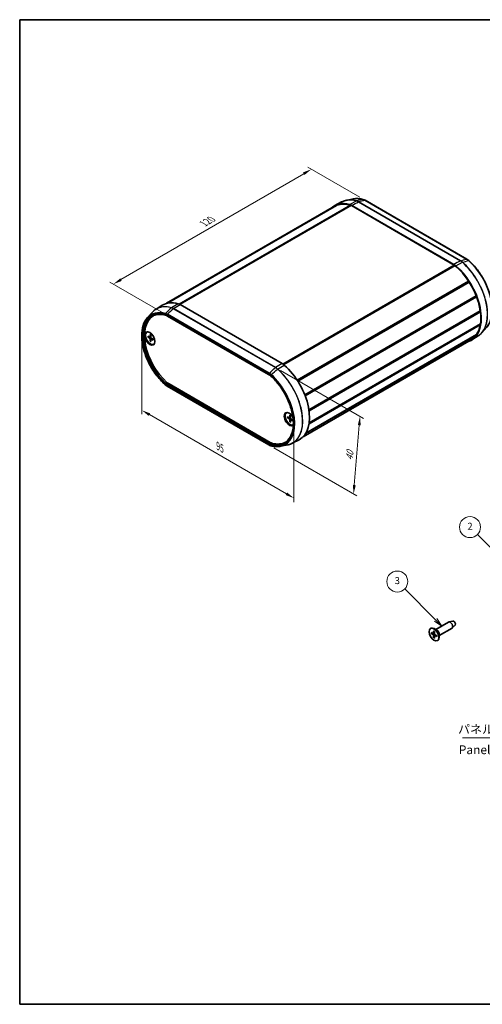
# Model space of a CAD drawing. Units: millimetres. Extents: x 0 to 2767, y 0 to 562.
# Drawn here: x 0 to 198, y 0 to 422 of the extents above; entities that cross this region are included whole.
import ezdxf

# ---------------------------------------------------------------- set-up
doc = ezdxf.new("R2010")
doc.units = ezdxf.units.MM
doc.header["$LTSCALE"] = 1.5
doc.layers.get('Defpoints').update_dxf_attribs({"lineweight": 25})
for name, color, linetype, lineweight in [('Border (ISO)', 7, 'Continuous', 35), ('Dimension (ISO)', 7, 'Continuous', 18), ('Symbol (ISO)', 7, 'Continuous', 18), ('Symbol (TK)', 100, 'Continuous', 18), ('Visible (ISO)', 7, 'Continuous', 35), ('Visible Narrow (ISO)', 7, 'Continuous', 25)]:
    doc.layers.add(name, color=color, linetype=linetype, lineweight=lineweight)
doc.styles.add('Note Text (TK)', font='txt')
doc.styles.add('Note Text (TK2)', font='txt')
doc.dimstyles.new('Default - Method 1b (TK)', dxfattribs={"dimscale": 1.5, "dimtxt": 2.5, "dimasz": 2.5, "dimexe": 1, "dimexo": 1.5, "dimgap": 1, "dimtad": 1, "dimtoh": 1, "dimrnd": 1e-08, "dimdsep": 46, "dimtxsty": 'Note Text (TK)', "dimcen": 0.09, "dimdle": 5, "dimclrd": 100, "dimclre": 100, "dimclrt": 7, "dimadec": 1, "dimazin": 1, "dimtfac": 1, "dimtmove": 0, "dimatfit": 3, "dimfxl": 1, "dimtolj": 1, "dimlwd": -1, "dimlwe": -1, "dimarcsym": 0})
doc.dimstyles.new('Default - Method 1b (TK)$7', dxfattribs={"dimscale": 1.5, "dimtxt": 2.5, "dimasz": 2.5, "dimexe": 1, "dimexo": 1.5, "dimgap": 1, "dimtad": 1, "dimtoh": 1, "dimrnd": 1e-08, "dimdsep": 46, "dimtxsty": 'Note Text (TK)', "dimcen": 0.09, "dimdle": 5, "dimclrd": 100, "dimclre": 100, "dimclrt": 7, "dimadec": 1, "dimazin": 1, "dimtfac": 1, "dimtmove": 0, "dimatfit": 3, "dimfxl": 1, "dimtolj": 1, "dimlwd": -1, "dimlwe": -1, "dimarcsym": 0})

# ---------------------------------------------------------------- blocks, each defined once
blk = doc.blocks.new('図面枠 tk図枠')
at = {"layer": 'Border (ISO)'}
for p, q in [((14.5, 289), (405.5, 289)), ((14.5, 289), (14.5, 8)), ((405.5, 289), (405.5, 8)), ((14.5, 8), (405.5, 8))]:
    blk.add_line(p, q, dxfattribs=at)
blk = doc.blocks.new('*D5')
at = {"layer": 'Defpoints', "color": 0}
for p in [(52.35, 286.13), (117.49, 248.53), (117.49, 216.68)]:
    blk.add_point(p, dxfattribs=at)
at = {"layer": 'Dimension (ISO)', "color": 100}
for p, q in [((52.35, 283.54), (52.35, 252.56)), ((55.6, 252.42), (114.24, 218.56)), ((117.49, 245.93), (117.49, 214.95))]:
    blk.add_line(p, q, dxfattribs=at)
for points in [[(55.91, 252.96), (55.29, 251.87), (52.35, 254.29)], [(114.55, 219.1), (113.93, 218.02), (117.49, 216.68)]]:
    blk.add_solid(points, dxfattribs=at)
at = {"layer": 'Dimension (ISO)', "color": 7, "insert": (84.94, 238.97), "char_height": 3.75, "attachment_point": 4, "rotation": 330, "style": 'Note Text (TK)'}
blk.add_mtext('\\A1;{\\Q-30.000;\\W0.816;\\H0.816x;95}', dxfattribs=at)
blk = doc.blocks.new('*D6')
at = {"layer": 'Defpoints', "color": 0}
for p in [(109.57, 272.55), (106.75, 239.48), (143.04, 218.52)]:
    blk.add_point(p, dxfattribs=at)
at = {"layer": 'Dimension (ISO)', "color": 100}
for p, q in [((111.72, 271.31), (147.22, 250.81)), ((145.47, 247.91), (143.35, 222.26)), ((108.9, 238.23), (144.47, 217.69))]:
    blk.add_line(p, q, dxfattribs=at)
for points in [[(144.85, 247.96), (146.09, 247.85), (145.78, 251.64)], [(142.72, 222.31), (143.97, 222.21), (143.04, 218.52)]]:
    blk.add_solid(points, dxfattribs=at)
at = {"layer": 'Dimension (ISO)', "color": 7, "insert": (141.18, 232.85), "char_height": 3.75, "attachment_point": 4, "rotation": 85.2654, "style": 'Note Text (TK)'}
blk.add_mtext('\\A1;{\\Q25.265;\\W0.856;\\H0.816x;40}', dxfattribs=at)
blk = doc.blocks.new('*D7')
at = {"layer": 'Defpoints', "color": 0}
for p in [(124.94, 357.46), (147.95, 344.18), (63.16, 295.05)]:
    blk.add_point(p, dxfattribs=at)
at = {"layer": 'Dimension (ISO)', "color": 100}
for p, q in [((145.7, 345.47), (123.44, 358.33)), ((43.39, 310.21), (121.69, 355.58)), ((60.91, 296.35), (38.65, 309.2))]:
    blk.add_line(p, q, dxfattribs=at)
for points in [[(121.38, 356.12), (122.01, 355.04), (124.94, 357.46)], [(43.08, 310.75), (43.71, 309.67), (40.15, 308.33)]]:
    blk.add_solid(points, dxfattribs=at)
at = {"layer": 'Dimension (ISO)', "color": 7, "insert": (78.72, 334.18), "char_height": 3.75, "attachment_point": 4, "rotation": 30.0877, "style": 'Note Text (TK)'}
blk.add_mtext('\\A1;{\\Q-29.912;\\W0.817;\\H0.816x;120}', dxfattribs=at)
blk = doc.blocks.new('バルーン2')
at = {"layer": 'Symbol (TK)', "color": 100}
for p, q in [((154.09, 133.2), (145.22, 142.08)), ((153.74, 132.85), (155.86, 131.44)), ((154.09, 133.2), (155.86, 131.44)), ((155.86, 131.44), (154.45, 133.56))]:
    blk.add_line(p, q, dxfattribs=at)
at = {"layer": 'Symbol (TK)'}
blk.add_circle((143.1, 144.19), 3, dxfattribs=at)
at = {"layer": 'Symbol (TK)', "color": 7, "insert": (143.1, 144.17), "char_height": 2, "attachment_point": 5, "style": 'Note Text (TK2)'}
blk.add_mtext('2', dxfattribs=at)
blk = doc.blocks.new('バルーン3')
at = {"layer": 'Symbol (TK)', "color": 100}
for p, q in [((133.27, 117.73), (124.45, 126.55)), ((135.04, 115.96), (133.62, 118.09)), ((132.92, 117.38), (135.04, 115.96)), ((133.27, 117.73), (135.04, 115.96))]:
    blk.add_line(p, q, dxfattribs=at)
at = {"layer": 'Symbol (TK)'}
blk.add_circle((122.34, 128.66), 3, dxfattribs=at)
at = {"layer": 'Symbol (TK)', "color": 7, "insert": (122.34, 128.66), "char_height": 2, "attachment_point": 5, "style": 'Note Text (TK2)'}
blk.add_mtext('3', dxfattribs=at)

msp = doc.modelspace()

# ---------------------------------------------------------------- linework, layer by layer
at = {"layer": 'Visible (ISO)'}
for p, q in [((134.901, 341.615), (62.958, 300.078)), ((135.648, 341.987), (63.139, 300.124)), ((135.916, 342.094), (63.275, 300.154)), ((137.904, 343.47), (135.032, 341.972)), ((135.648, 341.987), (135.686, 341.961)), ((142.86, 344.764), (139.814, 344.143)), ((142.068, 341.911), (186.168, 316.45)), ((142.264, 342.002), (185.971, 316.768)), ((191.474, 319.047), (147.95, 344.176)), ((192.319, 309.529), (118.906, 267.144)), ((192.34, 309.231), (119.052, 266.918)), ((192.588, 309.112), (119.174, 266.727)), ((192.319, 309.529), (192.34, 309.231)), ((192.34, 309.231), (192.588, 309.112)), ((112.432, 274.31), (68.725, 299.544)), ((195.548, 303.298), (122.138, 260.915)), ((195.483, 303.059), (122.203, 260.75)), ((195.723, 302.845), (122.314, 260.462)), ((195.548, 303.298), (195.483, 303.059)), ((195.483, 303.059), (195.723, 302.845)), ((54.655, 293.839), (56.715, 296.166)), ((58.253, 297.484), (60.987, 299.222)), ((62.339, 295.608), (62.339, 295.608)), ((197.289, 296.914), (123.901, 254.544)), ((197.146, 296.762), (123.911, 254.48)), ((197.146, 296.762), (123.911, 254.48)), ((197.349, 296.48), (123.964, 254.111)), ((197.289, 296.914), (197.146, 296.762)), ((197.146, 296.762), (197.349, 296.48)), ((63.317, 294.653), (106.651, 269.635)), ((197.289, 290.893), (123.968, 248.561)), ((197.349, 291.258), (124.02, 248.922)), ((197.171, 291.156), (197.289, 290.893)), ((54.536, 287.79), (54.678, 287.872)), ((55.868, 286.671), (55.836, 285.719)), ((195.723, 286.771), (122.61, 244.559)), ((195.52, 286.654), (195.548, 286.519)), ((200.041, 289.813), (197.981, 287.486)), ((54.839, 286.077), (55.68, 285.629)), ((54.839, 285.689), (55.68, 285.167)), ((55.787, 285.62), (56.224, 285.86)), ((55.868, 283.907), (55.836, 284.897)), ((56.204, 286.477), (56.237, 285.488)), ((56.204, 283.713), (56.237, 284.666)), ((56.282, 284.763), (56.709, 285.021)), ((57.233, 284.695), (56.392, 285.218)), ((57.233, 284.307), (56.392, 284.756)), ((57.536, 282.594), (57.678, 282.676)), ((193.335, 284.495), (121.391, 242.959)), ((195.548, 286.519), (122.469, 244.327)), ((196.443, 286.168), (193.71, 284.43)), ((63.963, 265.553), (107.294, 240.536)), ((106.745, 239.477), (63.221, 264.606)), ((114.358, 253.252), (114.499, 253.334)), ((114.661, 251.54), (115.502, 251.091)), ((114.661, 251.151), (115.502, 250.629)), ((115.609, 251.082), (116.046, 251.322)), ((115.69, 252.134), (115.657, 251.181)), ((115.69, 249.369), (115.657, 250.359)), ((116.026, 251.94), (116.058, 250.95)), ((116.026, 249.175), (116.058, 250.128)), ((116.104, 250.225), (116.53, 250.483)), ((117.055, 250.157), (116.214, 250.68)), ((117.055, 249.769), (116.214, 250.218)), ((116.792, 240.182), (119.664, 241.68)), ((111.837, 238.889), (114.882, 239.509)), ((175.957, 160.878), (176.098, 160.959)), ((178.659, 160.198), (177.598, 160.811)), ((178.22, 160.452), (183.707, 163.62)), ((179.72, 157.854), (185.207, 161.022)), ((185.531, 164.085), (183.843, 163.674)), ((186.521, 162.369), (185.322, 161.113)), ((176.26, 159.165), (177.101, 158.716)), ((176.26, 158.777), (177.101, 158.254)), ((177.208, 158.708), (177.645, 158.948)), ((177.289, 159.759), (177.257, 158.806)), ((177.289, 156.995), (177.257, 157.984)), ((177.625, 159.565), (177.657, 158.575)), ((177.625, 156.8), (177.657, 157.753)), ((177.703, 157.85), (178.129, 158.109)), ((178.654, 157.783), (177.813, 158.305)), ((178.654, 157.394), (177.813, 157.843)), ((179.72, 158.361), (179.72, 157.137)), ((178.957, 155.682), (179.098, 155.763))]:
    msp.add_line(p, q, dxfattribs=at)
for centre, major_axis, ratio, start_param, end_param in [((145.026, 324.078), (-10.25, 17.754), 0.5773503, 5.75245, 6.4395182), ((145.026, 324.078), (-10.125, 17.537), 0.5773503, 6.2118928, 6.2831853), ((145.026, 324.078), (-10.125, 17.537), 0.5773503, 5.7357042, 6.1873514), ((142.153, 338.992), (2.424, -3.188), 0.5865625, 2.1914598, 2.4850726), ((142.068, 339.87), (1.25, -2.165), 0.5773503, 2.3561945, 2.5941116), ((146.964, 344.271), (0.077, 0.29), 0.7076799, 6.2820035, 6.2831853), ((147.8, 343.916), (0.15, 0.26), 0.5773503, 0, 0.0001234), ((186.083, 313.629), (2.456, -3.342), 0.5468255, 1.953419, 2.2470318), ((186.168, 314.409), (1.25, -2.165), 0.5773503, 2.1182774, 2.3561945), ((183.21, 302.032), (10.125, -17.537), 0.5773503, 1.6666302, 2.1182774), ((192.16, 318.177), (0.199, 0.224), 0.4072541, 0, 0.003182), ((183.21, 302.032), (10.25, -17.754), 0.5773503, 6.1268524, 8.3847169), ((183.21, 302.032), (10.125, -17.537), 0.5773503, 1.3175644, 1.6420888), ((71.487, 281.62), (-10.25, 17.754), 0.5773503, 5.75245, 6.3078805), ((68.613, 296.534), (-2.424, 3.188), 0.5866182, 5.3330873, 5.6267001), ((183.21, 302.032), (10.125, -17.537), 0.5773503, 0.9684985, 1.293023), ((66.537, 278.762), (-9.249, 16.019), 0.5773503, 5.8262771, 5.8262928), ((183.21, 302.032), (10.125, -17.537), 0.5773503, 0.6268392, 0.9439571), ((66.537, 278.762), (-9.249, 16.019), 0.5773503, 0.0148346, 2.0831646), ((63.467, 294.913), (-0.15, -0.26), 0.5773503, 6.2827647, 6.2831853), ((183.21, 302.032), (10.125, -17.537), 0.5773503, 0.2777733, 0.6022978), ((56.072, 285.213), (-1.575, 2.728), 0.5773503, 0.1124762, 3.0291165), ((56.036, 285.192), (1.5, -2.598), 0.5773503, 3.0056455, 6.4191325), ((56.178, 285.274), (-1.5, 2.598), 0.5773503, 6.2691334, 6.2831853), ((55.674, 285.819), (0.115, -0.199), 0.5773503, 5.5358899, 7.0304808), ((55.674, 284.983), (-0.115, 0.199), 0.5773503, 3.9650935, 5.4596844), ((56.399, 285.401), (0.115, -0.199), 0.5773503, 3.9650935, 5.4596844), ((56.399, 284.565), (-0.115, 0.199), 0.5773503, 5.5358899, 7.0304808), ((56.178, 285.274), (1.5, -2.598), 0.5773503, 0, 0.0140519), ((183.21, 302.032), (10.125, -17.537), 0.5773503, 0, 0.2532319), ((112.543, 271.171), (-2.456, 3.342), 0.5468879, 5.0950297, 5.3886425), ((109.67, 259.575), (10.25, -17.754), 0.5773503, 6.2584901, 8.3847169), ((63.843, 268.697), (-2.457, 3.347), 0.5454122, 1.9341244, 2.249059), ((62.536, 265.476), (-0.199, -0.224), 0.4072541, 0, 0.0031819), ((115.539, 250.471), (1.575, -2.728), 0.5773503, 1.628333, 6.3385782), ((115.893, 250.675), (-1.575, 2.728), 0.5773503, 0.1124762, 2.9841263), ((115.858, 250.654), (1.5, -2.598), 0.5773503, 3.0056455, 6.1884286), ((115.999, 250.736), (-1.5, 2.598), 0.5773503, 6.2691334, 6.2831853), ((115.496, 251.282), (0.115, -0.199), 0.5773503, 5.5358899, 7.0304808), ((115.496, 250.445), (-0.115, 0.199), 0.5773503, 3.9650935, 5.4596844), ((116.22, 250.863), (0.115, -0.199), 0.5773503, 3.9650935, 5.4596844), ((116.22, 250.027), (-0.115, 0.199), 0.5773503, 5.5358899, 7.0304808), ((107.414, 243.541), (-2.422, 3.181), 0.5881579, 2.1892722, 2.5042068), ((104.721, 256.717), (9.249, -16.019), 0.5773503, 5.770817, 6.2683507), ((106.897, 239.736), (-0.15, -0.26), 0.5773503, 0, 0.0001234), ((107.732, 239.382), (-0.077, -0.29), 0.7076799, 6.2820034, 6.2831853), ((177.598, 158.361), (-1.5, 2.598), 0.5773503, 3.1415927, 6.2831853), ((178.659, 158.974), (0.75, -1.299), 0.5773503, 0.7853982, 2.3561945), ((184.457, 162.321), (-0.75, 1.299), 0.5773503, 3.1415927, 6.2831853), ((185.942, 163.179), (0.503, -0.87), 0.5773503, 0.1674567, 2.974136), ((177.095, 158.907), (0.115, -0.199), 0.5773503, 5.5358899, 7.0304808), ((177.095, 158.071), (-0.115, 0.199), 0.5773503, 3.9650935, 5.4596844), ((177.819, 158.489), (0.115, -0.199), 0.5773503, 3.9650935, 5.4596844), ((177.819, 157.652), (-0.115, 0.199), 0.5773503, 5.5358899, 7.0304808)]:
    msp.add_ellipse(centre, major_axis=major_axis, ratio=ratio, start_param=start_param, end_param=end_param, dxfattribs=at)
for centre, major_axis in [((55.718, 285.008), (-1.575, 2.728)), ((177.457, 158.28), (1.5, -2.598))]:
    msp.add_ellipse(centre, major_axis=major_axis, ratio=0.5773503, dxfattribs=at)
for points, knots in [([(139.814, 344.143), (139.679, 344.116), (139.545, 344.084), (139.281, 344.015), (139.15, 343.977), (138.891, 343.895), (138.764, 343.85), (138.512, 343.753), (138.388, 343.701), (138.143, 343.591), (138.023, 343.532), (137.904, 343.47)], [2.16557348, 2.16557348, 2.16557348, 2.16557348, 2.19875864, 2.19875864, 2.2319438, 2.2319438, 2.26512895, 2.26512895, 2.29831411, 2.29831411, 2.33149927, 2.33149927, 2.33149927, 2.33149927]), ([(147.041, 344.561), (146.746, 344.639), (146.454, 344.705), (145.874, 344.811), (145.586, 344.851), (145.019, 344.905), (144.739, 344.919), (144.186, 344.92), (143.914, 344.907), (143.379, 344.855), (143.117, 344.816), (142.86, 344.764)], [1.83400118, 1.83400118, 1.83400118, 1.83400118, 1.90031564, 1.90031564, 1.9666301, 1.9666301, 2.03294456, 2.03294456, 2.09925902, 2.09925902, 2.16557348, 2.16557348, 2.16557348, 2.16557348]), ([(200.041, 289.813), (200.864, 290.743), (201.488, 291.926), (202.3, 294.703), (202.478, 296.307), (202.361, 299.763), (202.064, 301.616), (201.026, 305.377), (200.285, 307.284), (198.439, 310.963), (197.332, 312.733), (194.945, 315.856), (193.681, 317.227), (192.36, 318.401)], [5.6884082, 5.6884082, 5.6884082, 5.6884082, 6.0019372, 6.0019372, 6.3229557, 6.3229557, 6.6455934, 6.6455934, 6.9678481, 6.9678481, 7.2897975, 7.2897975, 7.5907768, 7.5907768, 7.5907768, 7.5907768]), ([(56.715, 296.166), (56.807, 296.269), (56.901, 296.37), (57.093, 296.564), (57.191, 296.659), (57.392, 296.841), (57.495, 296.929), (57.704, 297.099), (57.811, 297.18), (58.029, 297.337), (58.14, 297.412), (58.253, 297.484)], [3.73636981, 3.73636981, 3.73636981, 3.73636981, 3.76955497, 3.76955497, 3.80274012, 3.80274012, 3.83592528, 3.83592528, 3.86911044, 3.86911044, 3.90229559, 3.90229559, 3.90229559, 3.90229559]), ([(56.898, 294.569), (57.201, 294.735), (57.518, 294.875), (58.179, 295.102), (58.524, 295.189), (59.238, 295.309), (59.607, 295.342), (60.367, 295.352), (60.759, 295.329), (61.559, 295.229), (61.967, 295.151), (62.383, 295.045)], [3.93933373, 3.93933373, 3.93933373, 3.93933373, 4.03936384, 4.03936384, 4.13939396, 4.13939396, 4.23942408, 4.23942408, 4.3394542, 4.3394542, 4.43948431, 4.43948431, 4.43948431, 4.43948431]), ([(62.336, 265.251), (60.921, 266.509), (59.571, 267.993), (57.136, 271.264), (56.051, 273.05), (54.254, 276.744), (53.542, 278.652), (52.563, 282.401), (52.296, 284.241), (52.24, 287.673), (52.451, 289.262), (53.299, 291.895), (53.891, 292.976), (54.655, 293.839)], [1.8340012, 1.8340012, 1.8340012, 1.8340012, 2.1564022, 2.1564022, 2.478408, 2.478408, 2.8003666, 2.8003666, 3.1226517, 3.1226517, 3.4452877, 3.4452877, 3.7363698, 3.7363698, 3.7363698, 3.7363698]), ([(55.891, 286.625), (55.889, 286.626), (55.888, 286.627), (55.881, 286.631), (55.876, 286.637), (55.87, 286.651), (55.868, 286.662), (55.868, 286.671)], [0.0349902045, 0.0349902045, 0.0349902045, 0.0349902045, 0.0357569059, 0.0357569059, 0.0393543079, 0.0393543079, 0.0429845807, 0.0429845807, 0.0429845807, 0.0429845807]), ([(55.891, 286.625), (55.912, 286.617), (55.934, 286.607), (55.978, 286.586), (56, 286.575), (56.045, 286.551), (56.067, 286.538), (56.111, 286.511), (56.134, 286.496), (56.172, 286.47), (56.189, 286.459), (56.205, 286.447)], [4.56519264, 4.56519264, 4.56519264, 4.56519264, 4.62386646, 4.62386646, 4.68254027, 4.68254027, 4.74121409, 4.74121409, 4.7998879, 4.7998879, 4.84328322, 4.84328322, 4.84328322, 4.84328322]), ([(196.443, 286.168), (196.556, 286.24), (196.667, 286.315), (196.885, 286.472), (196.992, 286.554), (197.201, 286.724), (197.304, 286.812), (197.505, 286.994), (197.603, 287.088), (197.795, 287.283), (197.889, 287.383), (197.981, 287.486)], [5.52248237, 5.52248237, 5.52248237, 5.52248237, 5.55566752, 5.55566752, 5.58885268, 5.58885268, 5.62203784, 5.62203784, 5.65522299, 5.65522299, 5.68840815, 5.68840815, 5.68840815, 5.68840815]), ([(54.939, 285.673), (54.929, 285.672), (54.918, 285.671), (54.896, 285.671), (54.882, 285.673), (54.86, 285.679), (54.848, 285.684), (54.839, 285.689)], [0.032870253, 0.032870253, 0.032870253, 0.032870253, 0.035756906, 0.035756906, 0.039354308, 0.039354308, 0.042984581, 0.042984581, 0.042984581, 0.042984581]), ([(55.868, 283.907), (55.868, 283.917), (55.87, 283.93), (55.876, 283.952), (55.881, 283.965), (55.892, 283.984), (55.898, 283.993), (55.904, 284.001)], [0.014340112, 0.014340112, 0.014340112, 0.014340112, 0.017970384, 0.017970384, 0.021567786, 0.021567786, 0.02445444, 0.02445444, 0.02445444, 0.02445444]), ([(57.207, 284.711), (57.209, 284.691), (57.211, 284.671), (57.215, 284.624), (57.216, 284.598), (57.217, 284.546), (57.217, 284.52), (57.216, 284.469), (57.215, 284.445), (57.211, 284.396), (57.208, 284.373), (57.205, 284.35)], [6.15229107, 6.15229107, 6.15229107, 6.15229107, 6.19568639, 6.19568639, 6.2543602, 6.2543602, 6.31303402, 6.31303402, 6.37170783, 6.37170783, 6.43038165, 6.43038165, 6.43038165, 6.43038165]), ([(57.233, 284.307), (57.225, 284.312), (57.217, 284.318), (57.207, 284.33), (57.205, 284.338), (57.205, 284.347), (57.205, 284.348), (57.205, 284.35)], [0.0143401117, 0.0143401117, 0.0143401117, 0.0143401117, 0.0179703845, 0.0179703845, 0.0215677865, 0.0215677865, 0.0223344879, 0.0223344879, 0.0223344879, 0.0223344879]), ([(107.61, 268.928), (108.949, 267.722), (110.231, 266.3), (112.549, 263.168), (113.585, 261.458), (115.303, 257.923), (115.984, 256.099), (116.925, 252.527), (117.185, 250.779), (117.259, 247.54), (117.074, 246.049), (116.288, 243.468), (115.686, 242.381), (114.515, 241.12), (114.073, 240.759), (113.59, 240.466)], [4.9852936, 4.9852936, 4.9852936, 4.9852936, 5.3028399, 5.3028399, 5.6207913, 5.6207913, 5.9387878, 5.9387878, 6.2564472, 6.2564472, 6.5736949, 6.5736949, 6.8925658, 6.8925658, 7.0562406, 7.0562406, 7.0562406, 7.0562406]), ([(114.76, 251.136), (114.75, 251.134), (114.739, 251.133), (114.718, 251.133), (114.703, 251.135), (114.681, 251.141), (114.669, 251.146), (114.661, 251.151)], [0.032870253, 0.032870253, 0.032870253, 0.032870253, 0.035756906, 0.035756906, 0.039354308, 0.039354308, 0.042984581, 0.042984581, 0.042984581, 0.042984581]), ([(115.712, 252.088), (115.711, 252.088), (115.709, 252.089), (115.702, 252.093), (115.697, 252.099), (115.691, 252.114), (115.689, 252.124), (115.69, 252.134)], [0.0349902045, 0.0349902045, 0.0349902045, 0.0349902045, 0.0357569059, 0.0357569059, 0.0393543079, 0.0393543079, 0.0429845807, 0.0429845807, 0.0429845807, 0.0429845807]), ([(115.69, 249.369), (115.689, 249.379), (115.691, 249.392), (115.697, 249.414), (115.702, 249.428), (115.713, 249.447), (115.719, 249.456), (115.725, 249.463)], [0.014340112, 0.014340112, 0.014340112, 0.014340112, 0.017970384, 0.017970384, 0.021567786, 0.021567786, 0.02445444, 0.02445444, 0.02445444, 0.02445444]), ([(115.712, 252.088), (115.734, 252.079), (115.756, 252.069), (115.799, 252.048), (115.821, 252.037), (115.866, 252.013), (115.888, 252), (115.933, 251.973), (115.955, 251.959), (115.994, 251.932), (116.01, 251.921), (116.027, 251.909)], [4.56519264, 4.56519264, 4.56519264, 4.56519264, 4.62386646, 4.62386646, 4.68254027, 4.68254027, 4.74121409, 4.74121409, 4.7998879, 4.7998879, 4.84328322, 4.84328322, 4.84328322, 4.84328322]), ([(117.028, 250.174), (117.031, 250.153), (117.032, 250.133), (117.036, 250.086), (117.037, 250.06), (117.038, 250.008), (117.038, 249.982), (117.037, 249.932), (117.036, 249.907), (117.032, 249.859), (117.029, 249.835), (117.026, 249.812)], [6.15229107, 6.15229107, 6.15229107, 6.15229107, 6.19568639, 6.19568639, 6.2543602, 6.2543602, 6.31303402, 6.31303402, 6.37170783, 6.37170783, 6.43038165, 6.43038165, 6.43038165, 6.43038165]), ([(117.055, 249.769), (117.046, 249.774), (117.038, 249.78), (117.029, 249.793), (117.026, 249.8), (117.026, 249.809), (117.026, 249.81), (117.026, 249.812)], [0.0143401117, 0.0143401117, 0.0143401117, 0.0143401117, 0.0179703845, 0.0179703845, 0.0215677865, 0.0215677865, 0.0223344879, 0.0223344879, 0.0223344879, 0.0223344879]), ([(111.837, 238.889), (111.579, 238.836), (111.317, 238.797), (110.782, 238.745), (110.51, 238.733), (109.958, 238.734), (109.677, 238.748), (109.11, 238.802), (108.823, 238.842), (108.243, 238.947), (107.95, 239.013), (107.655, 239.092)], [0.97601917, 0.97601917, 0.97601917, 0.97601917, 1.04233363, 1.04233363, 1.10864809, 1.10864809, 1.17496255, 1.17496255, 1.24127701, 1.24127701, 1.30759147, 1.30759147, 1.30759147, 1.30759147]), ([(116.792, 240.182), (116.674, 240.12), (116.553, 240.062), (116.308, 239.951), (116.184, 239.9), (115.932, 239.803), (115.805, 239.758), (115.546, 239.675), (115.416, 239.637), (115.151, 239.568), (115.017, 239.537), (114.882, 239.509)], [0.81009339, 0.81009339, 0.81009339, 0.81009339, 0.84327854, 0.84327854, 0.8764637, 0.8764637, 0.90964886, 0.90964886, 0.94283401, 0.94283401, 0.97601917, 0.97601917, 0.97601917, 0.97601917]), ([(176.359, 158.761), (176.35, 158.759), (176.339, 158.758), (176.317, 158.758), (176.303, 158.76), (176.281, 158.766), (176.269, 158.771), (176.26, 158.777)], [0.032870253, 0.032870253, 0.032870253, 0.032870253, 0.035756906, 0.035756906, 0.039354308, 0.039354308, 0.042984581, 0.042984581, 0.042984581, 0.042984581]), ([(177.311, 159.713), (177.31, 159.713), (177.309, 159.714), (177.302, 159.718), (177.296, 159.725), (177.29, 159.739), (177.289, 159.749), (177.289, 159.759)], [0.0349902045, 0.0349902045, 0.0349902045, 0.0349902045, 0.0357569059, 0.0357569059, 0.0393543079, 0.0393543079, 0.0429845807, 0.0429845807, 0.0429845807, 0.0429845807]), ([(177.289, 156.995), (177.289, 157.005), (177.29, 157.018), (177.296, 157.04), (177.302, 157.053), (177.312, 157.072), (177.318, 157.081), (177.325, 157.088)], [0.014340112, 0.014340112, 0.014340112, 0.014340112, 0.017970384, 0.017970384, 0.021567786, 0.021567786, 0.02445444, 0.02445444, 0.02445444, 0.02445444]), ([(177.311, 159.713), (177.333, 159.704), (177.355, 159.694), (177.399, 159.674), (177.421, 159.662), (177.465, 159.638), (177.487, 159.626), (177.532, 159.598), (177.554, 159.584), (177.593, 159.558), (177.61, 159.546), (177.626, 159.534)], [4.56519264, 4.56519264, 4.56519264, 4.56519264, 4.62386646, 4.62386646, 4.68254027, 4.68254027, 4.74121409, 4.74121409, 4.7998879, 4.7998879, 4.84328322, 4.84328322, 4.84328322, 4.84328322]), ([(178.628, 157.799), (178.63, 157.779), (178.632, 157.759), (178.635, 157.712), (178.636, 157.685), (178.638, 157.633), (178.638, 157.607), (178.636, 157.557), (178.635, 157.532), (178.631, 157.484), (178.629, 157.46), (178.625, 157.437)], [6.15229107, 6.15229107, 6.15229107, 6.15229107, 6.19568639, 6.19568639, 6.2543602, 6.2543602, 6.31303402, 6.31303402, 6.37170783, 6.37170783, 6.43038165, 6.43038165, 6.43038165, 6.43038165]), ([(178.654, 157.394), (178.645, 157.399), (178.637, 157.406), (178.628, 157.418), (178.625, 157.426), (178.625, 157.434), (178.625, 157.435), (178.625, 157.437)], [0.0143401117, 0.0143401117, 0.0143401117, 0.0143401117, 0.0179703845, 0.0179703845, 0.0215677865, 0.0215677865, 0.0223344879, 0.0223344879, 0.0223344879, 0.0223344879])]:
    msp.add_open_spline(points, degree=3, knots=knots, dxfattribs=at)
for points in [[(147.042, 344.561), (147.341, 344.481), (147.648, 344.35), (147.949, 344.176)], [(191.475, 319.046), (191.775, 318.873), (192.074, 318.655), (192.359, 318.401)], [(63.317, 294.653), (62.998, 294.837), (62.679, 294.97), (62.382, 295.046)], [(107.61, 268.928), (107.298, 269.21), (106.971, 269.45), (106.651, 269.635)], [(63.221, 264.606), (62.921, 264.779), (62.622, 264.998), (62.337, 265.251)], [(107.651, 239.093), (107.353, 239.172), (107.047, 239.303), (106.747, 239.476)]]:
    msp.add_open_spline(points, degree=3, dxfattribs=at)
for points, weights in [([(54.939, 285.673), (55.201, 285.723), (55.425, 285.765)], [1.0028781703, 1.01621166952, 1.02362697902]), ([(56.227, 284.376), (56.078, 284.203), (55.904, 284.001)], [1.02362697902, 1.01621166952, 1.0028781703]), ([(114.76, 251.136), (115.022, 251.185), (115.246, 251.227)], [1.0028781703, 1.01621166952, 1.02362697902]), ([(116.048, 249.839), (115.899, 249.665), (115.725, 249.463)], [1.02362697902, 1.01621166952, 1.0028781703]), ([(176.359, 158.761), (176.621, 158.81), (176.846, 158.852)], [1.0028781703, 1.01621166952, 1.02362697902]), ([(177.647, 157.464), (177.499, 157.291), (177.325, 157.088)], [1.02362697902, 1.01621166952, 1.0028781703])]:
    msp.add_rational_spline(points, weights, degree=2, dxfattribs=at)
at = {"layer": 'Visible Narrow (ISO)'}
for p, q in [((141.651, 342.095), (68.315, 299.754)), ((142.068, 341.911), (68.705, 299.556)), ((144.187, 343.884), (141.374, 342.385)), ((145.081, 343.501), (188.763, 318.281)), ((188.81, 318.3), (145.129, 343.52)), ((147.854, 344.185), (191.38, 319.055)), ((186.168, 316.45), (112.787, 274.084)), ((186.584, 316.152), (113.19, 273.778)), ((186.861, 316.122), (189.657, 317.632)), ((67.835, 299.927), (65.039, 298.188)), ((106.842, 270.247), (63.316, 295.376)), ((65.886, 297.769), (109.568, 272.55)), ((109.615, 272.585), (65.933, 297.805)), ((63.159, 295.049), (106.685, 269.919)), ((106.589, 269.772), (63.255, 294.791)), ((55.68, 285.167), (56.236, 285.498)), ((55.836, 285.719), (56.222, 285.934)), ((55.836, 284.897), (56.401, 285.212)), ((56.392, 284.756), (56.771, 284.982)), ((110.509, 271.936), (113.322, 273.665)), ((63.01, 266.255), (62.511, 265.957)), ((63.463, 265.256), (63.963, 265.553)), ((106.685, 239.614), (63.159, 264.743)), ((63.255, 264.891), (106.589, 239.872)), ((106.797, 240.237), (63.463, 265.256)), ((115.502, 250.629), (116.057, 250.96)), ((115.657, 251.181), (116.043, 251.396)), ((115.657, 250.359), (116.223, 250.674)), ((116.214, 250.218), (116.593, 250.444)), ((107.294, 240.536), (106.797, 240.237)), ((107.75, 239.838), (108.248, 240.137)), ((177.101, 158.254), (177.657, 158.586)), ((177.257, 158.806), (177.643, 159.021)), ((177.257, 157.984), (177.822, 158.3)), ((177.813, 157.843), (178.192, 158.07))]:
    msp.add_line(p, q, dxfattribs=at)
for centre, major_axis, ratio, start_param, end_param in [((147.83, 325.697), (-10.181, 17.634), 0.5773503, 5.7536015, 6.2584901), ((147.878, 325.724), (-10.176, 17.625), 0.5773503, 5.7536015, 6.0925643), ((150.525, 327.253), (-9.674, 16.756), 0.5773503, 5.760992, 6.0925643), ((144.233, 343.612), (0.08, 0.289), 0.7046507, 0.3585418, 0.5854346), ((144.687, 343.939), (0.858, -0.128), 0.1780395, 4.1159362, 4.1433119), ((144.251, 343.607), (0.077, 0.29), 0.6913706, 0.3531459, 0.5800534), ((144.598, 340.71), (2.062, -2.953), 0.6673472, 2.168529, 2.4711465), ((144.735, 343.968), (-0.83, 0.111), 0.1917104, 0.9526598, 0.9800288), ((144.614, 340.717), (-2.031, 2.968), 0.6751736, 5.3149037, 5.6175212), ((145.059, 343.26), (-0.153, -0.258), 0.5907339, 3.672096, 3.8990095), ((145.436, 343.595), (0.659, -0.255), 0.336152, 4.2513283, 4.2783061), ((145.074, 343.252), (0.15, 0.26), 0.5773503, 0.5235988, 0.7504916), ((2466.256, -1061.397), (3324, -680.206), 0.4082483, 2.4226373, 2.4237805), ((145.484, 343.62), (-0.632, 0.228), 0.3574166, 1.0797564, 1.1067342), ((146.964, 344.271), (0.077, 0.29), 0.7076799, 0, 0.3525314), ((147.67, 341.618), (2.273, -2.713), 0.5929941, 2.1205051, 2.4423905), ((147.8, 343.916), (0.15, 0.26), 0.5773503, 0.0001234, 0.5235988), ((188.755, 318.032), (-0.15, -0.26), 0.5773503, 3.6651914, 3.8920842), ((189.13, 318.368), (0.666, -0.254), 0.3306092, 4.2600011, 4.2869788), ((188.77, 318.024), (-0.147, -0.262), 0.5637566, 3.6586021, 3.8855155), ((188.588, 315.313), (2.205, -3.097), 0.6183685, 1.9181564, 2.2207739), ((189.177, 318.394), (-0.638, 0.227), 0.3516348, 1.0891042, 1.116082), ((-2285.667, 1682.127), (-3324, 680.206), 0.4082483, 2.4899664, 2.4911096), ((188.604, 315.32), (-2.187, 3.106), 0.6265113, 5.0612488, 5.3638663), ((189.578, 317.438), (-0.201, -0.223), 0.4273604, 3.7689333, 3.9958408), ((190.062, 317.742), (0.781, -0.558), 0.3518442, 4.404157, 4.4315327), ((189.596, 317.422), (-0.198, -0.225), 0.412473, 3.7641652, 3.991058), ((186.014, 303.651), (10.181, -17.634), 0.5773503, 0.0246952, 2.1003802), ((190.111, 317.77), (0.755, -0.524), 0.3747863, 4.3887052, 4.4160743), ((186.061, 303.679), (10.176, -17.625), 0.5773503, 0.190621, 2.1003802), ((191.325, 318.787), (0.15, 0.26), 0.5773503, 0.0001227, 0.5235988), ((191.496, 316.315), (2.308, -2.924), 0.537484, 1.8882833, 2.2101687), ((192.16, 318.177), (0.199, 0.224), 0.4072541, 0.003182, 0.6246746), ((188.709, 305.208), (9.674, -16.756), 0.5773503, 0.190621, 2.0929896), ((65.83, 278.354), (-9.529, 16.505), 0.5773503, 5.760992, 8.3761749), ((65.83, 278.354), (-9.405, 16.29), 0.5773503, 5.7706918, 8.3664751), ((65.987, 278.445), (-9.674, 16.756), 0.5773503, 5.760992, 6.4738063), ((68.635, 279.974), (-10.176, 17.625), 0.5773503, 5.7536015, 6.4738063), ((68.682, 280.001), (-10.181, 17.634), 0.5773503, 5.7536015, 6.3078805), ((63.085, 291.986), (-2.519, 2.966), 0.5853411, 5.2605679, 5.5943135), ((62.457, 295.336), (-0.074, -0.291), 0.7115968, 5.3187138, 6.2792414), ((62.536, 295.526), (0.077, 0.29), 0.7076799, 0.8761301, 2.1851271), ((63.019, 292.644), (2.159, -2.545), 0.5842047, 2.1204618, 2.4423472), ((63.2, 292.849), (-2.33, 2.676), 0.5746529, 5.2541253, 5.5760107), ((63.371, 295.171), (0.15, 0.26), 0.5773503, 1.0471976, 2.3561945), ((2540.363, -1018.611), (3277.273, 878.143), 0.7071068, 2.219369, 2.2205122), ((65.1, 297.925), (0.08, 0.289), 0.7046507, 0.6552478, 0.8821406), ((64.585, 297.694), (-0.775, -0.135), 0.6120575, 4.0274353, 4.0548043), ((65.118, 297.92), (0.086, 0.287), 0.7125376, 0.6710944, 0.8980019), ((66.092, 295.382), (2.645, -2.58), 0.4860401, 2.089163, 2.3917805), ((64.634, 297.72), (0.803, 0.113), 0.6149832, 0.9300839, 0.9574596), ((66.108, 295.395), (-2.622, 2.599), 0.4946972, 5.2335109, 5.5361284), ((65.926, 297.573), (0.145, 0.263), 0.5694575, 0.8087591, 1.0356726), ((65.519, 297.452), (-0.638, 0.126), 0.6613496, 4.2358749, 4.2628527), ((65.941, 297.564), (0.15, 0.26), 0.5773503, 0.8203047, 1.0471976), ((65.567, 297.482), (0.663, -0.165), 0.6440797, 1.1523581, 1.1793359), ((66.038, 278.474), (-9.255, 16.03), 0.5773503, 6.2708424, 8.3664751), ((63.467, 294.913), (-0.15, -0.26), 0.5773503, 5.4977871, 6.2827647), ((56.036, 285.192), (-0.855, 1.48), 0.5773503, 5.3582813, 5.637293), ((56.036, 285.192), (0.855, -1.48), 0.5773503, 3.7874849, 4.0664967), ((56.074, 285.214), (-0.812, 1.406), 0.5773503, 0.6683292, 0.9338295), ((56.036, 285.192), (0.855, -1.48), 0.5773503, 5.3582813, 5.637293), ((56.074, 285.214), (-0.812, 1.406), 0.5773503, 2.2077631, 2.4732635), ((56.036, 285.192), (-0.855, 1.48), 0.5773503, 3.7874849, 4.0664967), ((106.758, 266.772), (-2.547, 3.209), 0.5280399, 5.0211712, 5.3549169), ((106.801, 269.894), (-0.15, -0.26), 0.5773503, 5.4977871, 6.2827648), ((106.897, 270.042), (0.15, 0.26), 0.5773503, 1.0471976, 2.3561945), ((106.825, 267.353), (2.182, -2.746), 0.5289654, 1.8895914, 2.2114768), ((-2211.56, 1724.913), (-3277.273, -878.143), 0.7071068, 2.1520399, 2.1531831), ((107.026, 267.546), (-2.344, 2.902), 0.5179595, 5.0267272, 5.3486126), ((109.623, 272.345), (0.15, 0.26), 0.5773503, 0.8203047, 1.0471976), ((109.212, 272.226), (-0.631, 0.134), 0.6720769, 4.2346399, 4.2616176), ((109.637, 272.336), (0.155, 0.257), 0.5850329, 0.8321243, 1.0590377), ((110.082, 269.985), (2.579, -2.869), 0.4253204, 1.8863152, 2.1889327), ((109.26, 272.256), (0.655, -0.175), 0.6540661, 1.1531195, 1.1800973), ((110.099, 269.997), (-2.563, 2.881), 0.4346617, 5.0291904, 5.3318079), ((110.445, 271.75), (0.194, 0.229), 0.4061935, 0.9111342, 1.1380416), ((109.961, 271.496), (0.762, -0.473), 0.6969708, 1.3354155, 1.3627845), ((110.463, 271.735), (0.198, 0.225), 0.412473, 0.9192786, 1.1461714), ((106.819, 257.928), (10.176, -17.625), 0.5773503, 6.0925643, 8.3835655), ((110.009, 271.523), (0.784, -0.515), 0.6755737, 1.3655397, 1.3929154), ((106.866, 257.956), (10.181, -17.634), 0.5773503, 6.2584901, 8.3835655), ((62.457, 265.756), (0.201, 0.223), 0.4003707, 0.9066294, 2.4599724), ((63.085, 267.891), (-2.547, 3.209), 0.5280399, 1.8795786, 2.2133242), ((63.306, 268.087), (2.401, -3.029), 0.5287272, 5.0212975, 5.3550432), ((107.732, 269.432), (0.199, 0.224), 0.4072541, 1.1482734, 2.4572703), ((104.014, 256.309), (9.529, -16.505), 0.5773503, 5.760992, 8.3761749), ((107.811, 269.151), (-0.201, -0.223), 0.4003707, 5.6015651, 6.2831853), ((104.014, 256.309), (9.405, -16.29), 0.5773503, 5.7706918, 8.3664751), ((104.171, 256.399), (9.674, -16.756), 0.5773503, 6.0925643, 8.3761749), ((62.536, 265.476), (-0.199, -0.224), 0.4072541, 5.598863, 6.2831853), ((63.019, 267.31), (2.182, -2.746), 0.5289654, 5.0311841, 5.3530694), ((63.371, 264.866), (-0.15, -0.26), 0.5773503, 5.4977871, 6.2831853), ((63.467, 265.013), (0.15, 0.26), 0.5773503, 0.8028515, 2.3561945), ((115.858, 250.654), (0.855, -1.48), 0.5773503, 3.7874849, 4.0664967), ((115.895, 250.676), (-0.812, 1.406), 0.5773503, 0.6683292, 0.9338295), ((115.858, 250.654), (-0.855, 1.48), 0.5773503, 5.3582813, 5.637293), ((115.858, 250.654), (0.855, -1.48), 0.5773503, 5.3582813, 5.637293), ((115.895, 250.676), (-0.812, 1.406), 0.5773503, 2.2077631, 2.4732635), ((115.858, 250.654), (-0.855, 1.48), 0.5773503, 3.7874849, 4.0664967), ((104.222, 256.429), (9.255, -16.03), 0.5773503, 5.7706918, 6.2955282), ((106.801, 239.995), (-0.15, -0.26), 0.5773503, 3.9444441, 5.4977871), ((106.758, 242.676), (-2.519, 2.966), 0.5853411, 2.1189752, 2.4527209), ((106.897, 239.736), (-0.15, -0.26), 0.5773503, 5.4977871, 6.2831853), ((106.825, 242.018), (2.159, -2.545), 0.5842047, 5.2620544, 5.5839398), ((106.959, 242.884), (2.374, -2.8), 0.5859793, 5.2608765, 5.5946222), ((107.732, 239.382), (-0.077, -0.29), 0.7076799, 5.3267197, 6.2820035), ((107.811, 239.572), (0.074, 0.291), 0.7115968, 0.6237781, 2.1771211), ((177.457, 158.28), (0.855, -1.48), 0.5773503, 3.7874849, 4.0664967), ((177.495, 158.301), (-0.812, 1.406), 0.5773503, 0.6683292, 0.9338295), ((177.457, 158.28), (-0.855, 1.48), 0.5773503, 5.3582813, 5.637293), ((177.457, 158.28), (0.855, -1.48), 0.5773503, 5.3582813, 5.637293), ((177.495, 158.301), (-0.812, 1.406), 0.5773503, 2.2077631, 2.4732635), ((177.457, 158.28), (-0.855, 1.48), 0.5773503, 3.7874849, 4.0664967)]:
    msp.add_ellipse(centre, major_axis=major_axis, ratio=ratio, start_param=start_param, end_param=end_param, dxfattribs=at)
for points in [[(142.264, 342.002), (143.203, 342.502), (144.142, 343.001), (145.081, 343.501)], [(146.966, 344.562), (146.062, 344.341), (145.158, 344.119), (144.255, 343.898)], [(188.763, 318.281), (187.832, 317.777), (186.902, 317.272), (185.971, 316.768)], [(189.685, 317.669), (190.546, 317.915), (191.407, 318.161), (192.269, 318.406)], [(65.933, 297.805), (66.864, 298.385), (67.794, 298.965), (68.725, 299.544)], [(65.012, 298.147), (64.15, 297.349), (63.289, 296.551), (62.428, 295.753)], [(112.432, 274.31), (111.493, 273.735), (110.554, 273.16), (109.615, 272.585)], [(107.73, 269.598), (108.634, 270.371), (109.538, 271.145), (110.442, 271.918)]]:
    msp.add_open_spline(points, degree=3, dxfattribs=at)

# ---------------------------------------------------------------- block references
at = {"xscale": 1.5, "yscale": 1.5, "zscale": 1.5}
msp.add_blockref('図面枠 tk図枠', (-21.75, -12), dxfattribs=at)
at = {"layer": 'Symbol (TK)', "xscale": 1.5, "yscale": 1.5, "zscale": 1.5}
for name in ['バルーン2', 'バルーン3']:
    msp.add_blockref(name, (-21.75, -12), dxfattribs=at)

# ---------------------------------------------------------------- texts
at = {"layer": 'Symbol (ISO)', "color": 7, "char_height": 3.75, "line_spacing_factor": 1.5, "style": 'Note Text (TK)'}
for s, insert, width, attachment_point in [('{パネル1}', (187.788, 114.707), 19.25439, 7), ('{Panel 1}', (188.111, 108.473), 23.38028, 4)]:
    msp.add_mtext(s, dxfattribs=dict(at, insert=insert, width=width, attachment_point=attachment_point))

# ---------------------------------------------------------------- dimensions: what is measured, and where the dimension line sits
at = {"layer": 'Dimension (ISO)', "color": 100}
for base, p1, p2, angle, text, override, picture, middle in [((124.94, 357.461), (63.159, 295.049), (147.95, 344.176), 210.0877, '{\\Q-29.912;\\W0.817;\\H0.816x;<>}', {"dimtoh": 0, "dimdec": 0, "dimlfac": 1.223663, "dimtp": 0, "dimtm": 0, "dimtdec": 2, "dimtofl": 0, "dimatfit": 1}, '*D7', (82.544, 332.897)), ((117.49, 216.685), (52.354, 286.135), (117.49, 248.528), 150, '{\\Q-30.000;\\W0.816;\\H0.816x;95}', {"dimtoh": 0, "dimdec": 0, "dimlfac": 0.666667, "dimtp": 0, "dimtm": 0, "dimtdec": 2, "dimtofl": 0, "dimatfit": 1}, '*D5', (84.922, 235.488)), ((143.037, 218.524), (109.568, 272.55), (106.747, 239.476), 85.26541, '{\\Q25.265;\\W0.856;\\H0.816x;40}', {"dimtoh": 0, "dimdec": 0, "dimlfac": 0.666667, "dimtp": 0, "dimtm": 0, "dimtdec": 2, "dimtofl": 0, "dimatfit": 1}, '*D6', (144.408, 235.083))]:
    dim = msp.add_linear_dim(base=base, p1=p1, p2=p2, angle=angle, text=text, dimstyle='Default - Method 1b (TK)', override=override, dxfattribs=at)
    dim.commit()
    dim.dimension.update_dxf_attribs({"geometry": picture, "text_midpoint": middle, "dimtype": 160})

# ---------------------------------------------------------------- leaders
at = {"layer": 'Symbol (ISO)', "color": 100, "annotation_type": 0, "has_hookline": 1, "hookline_direction": 1, "text_width": 17.408}
msp.add_leader([(230.242, 148.917), (210.792, 114.082), (207.042, 114.082)], dimstyle='Default - Method 1b (TK)$7', override={"dimgap": 0, "dimtad": 1}, dxfattribs=at)

doc.saveas('drawing.dxf')
